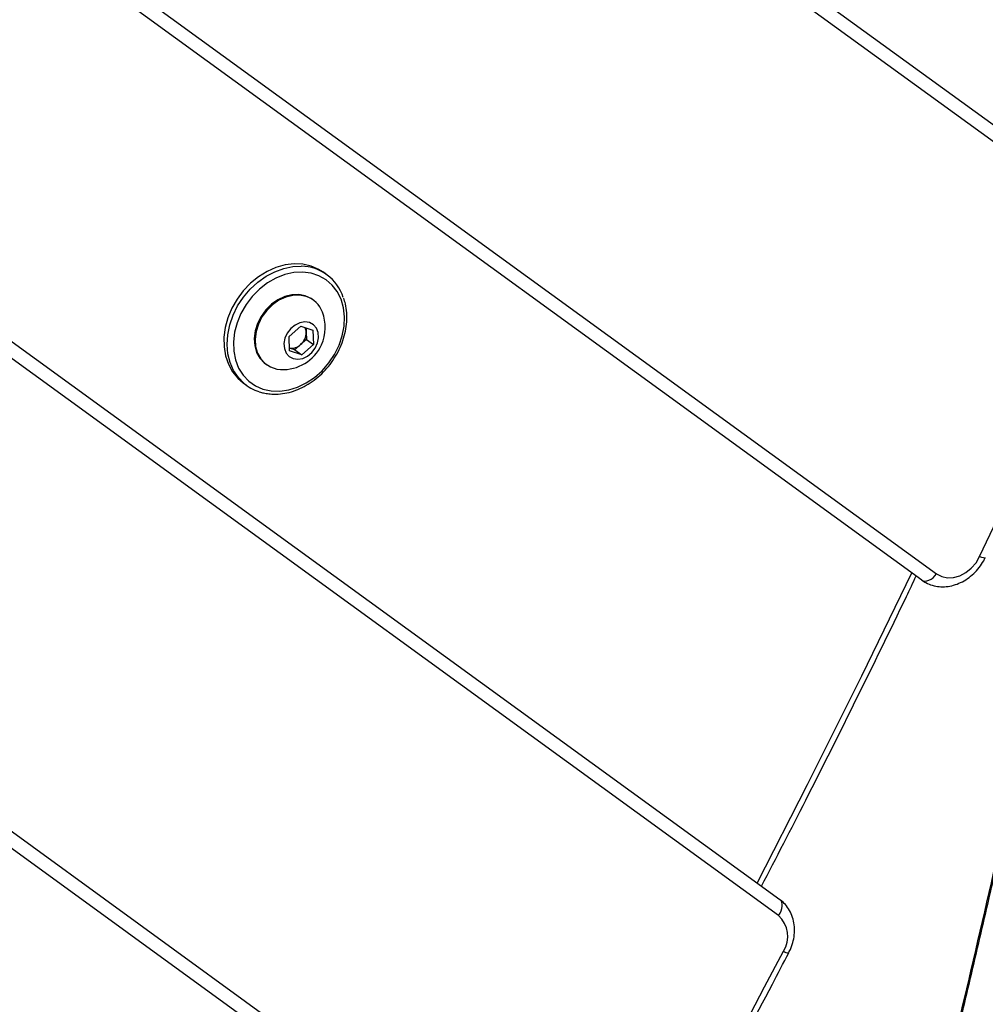
# Model space of a CAD drawing. Units: millimetres. Extents: x -9375 to 8437, y -9096 to 7033.
# Drawn here: x -1079 to -867, y -374 to -158 of the extents above; entities that cross this region are included whole.
import ezdxf

# ---------------------------------------------------------------- set-up
doc = ezdxf.new("R2010")
doc.units = ezdxf.units.MM

msp = doc.modelspace()

# ---------------------------------------------------------------- linework, layer by layer
at = {"color": 7, "linetype": 'Continuous', "lineweight": 25}
for p, q in [((-1512.02, 84.72), (-912.44, -350.9)), ((-1231.31, 84.72), (-839.96, -199.61)), ((-912.73, -354.4), (-1512.31, 81.22)), ((-840.25, -203.1), (-1231.6, 81.22)), ((-1639.63, 69.9), (-954.54, -427.85)), ((-1358.92, 69.9), (-878.07, -279.46)), ((-957.77, -429.21), (-1642.87, 68.54)), ((-881.3, -280.82), (-1362.15, 68.54)), ((-1011.79, -213.82), (-1012.53, -213.29)), ((-1014.79, -219.37), (-1014.97, -219.24)), ((-1020.08, -227.41), (-1017.52, -225.14)), ((-1017.52, -225.14), (-1014.86, -226.01)), ((-1016.37, -225.52), (-1016.34, -226.46)), ((-1016.34, -226.46), (-1016.28, -228.03)), ((-1014.86, -226.01), (-1014.75, -229.14)), ((-1019.97, -230.54), (-1020.08, -227.41)), ((-1016.28, -228.03), (-1017.56, -229.16)), ((-1016.28, -228.03), (-1014.75, -229.14)), ((-1018.84, -230.3), (-1019.99, -229.92)), ((-1017.31, -231.41), (-1019.97, -230.54)), ((-1017.56, -229.16), (-1018.84, -230.3)), ((-1018.84, -230.3), (-1017.31, -231.41)), ((-1014.75, -229.14), (-1017.31, -231.41)), ((-1025.26, -233.39), (-1025.07, -233.53)), ((-1030.16, -237.56), (-1029.42, -238.09))]:
    msp.add_line(p, q, dxfattribs=at)
at = {"color": 7, "linetype": 'Continuous', "lineweight": 25, "flags": 128}
for points in [[(-1015.22, -211.92), (-1017.05, -211.51), (-1018.99, -211.42), (-1020.97, -211.66), (-1022.97, -212.22), (-1024.93, -213.09), (-1026.81, -214.26), (-1028.56, -215.68), (-1030.13, -217.33), (-1031.51, -219.17), (-1032.64, -221.16), (-1033.51, -223.25), (-1034.1, -225.38), (-1034.38, -227.52), (-1034.36, -229.61), (-1034.04, -231.61), (-1033.41, -233.45), (-1032.51, -235.11), (-1031.34, -236.54), (-1030.16, -237.56)], [(-868.62, -275.67), (-864.8, -267.55), (-861.01, -259.42), (-857.25, -251.28), (-853.52, -243.12), (-849.83, -234.96), (-846.16, -226.79), (-842.53, -218.6), (-838.93, -210.41)], [(-1030.02, -237.63), (-1031.22, -236.39), (-1032.26, -234.84), (-1033.02, -233.09), (-1033.5, -231.16), (-1033.67, -229.11), (-1033.54, -226.99), (-1033.1, -224.85), (-1032.37, -222.73), (-1031.37, -220.68), (-1030.11, -218.76), (-1028.63, -217.01), (-1026.96, -215.47), (-1025.15, -214.18), (-1023.22, -213.16), (-1021.24, -212.44), (-1019.24, -212.03), (-1017.44, -211.95)], [(-1025.83, -238.92), (-1024.03, -239.31), (-1022.13, -239.38), (-1020.17, -239.1), (-1018.22, -238.49), (-1016.31, -237.57), (-1014.5, -236.35), (-1012.83, -234.88), (-1011.36, -233.18), (-1010.11, -231.31), (-1009.12, -229.3), (-1008.42, -227.22), (-1008.02, -225.12), (-1007.93, -223.05), (-1008.16, -221.06), (-1008.69, -219.2), (-1009.53, -217.54), (-1010.63, -216.09), (-1011.99, -214.92), (-1013.55, -214.04), (-1015.28, -213.47), (-1017.14, -213.24), (-1019.08, -213.35), (-1021.04, -213.79), (-1022.98, -214.56), (-1024.84, -215.63), (-1026.59, -216.98), (-1028.16, -218.57), (-1029.53, -220.37), (-1030.65, -222.31), (-1031.5, -224.36), (-1032.05, -226.46), (-1032.3, -228.56), (-1032.23, -230.59), (-1031.84, -232.52), (-1031.16, -234.29), (-1030.18, -235.85), (-1028.95, -237.16), (-1027.49, -238.19), (-1025.83, -238.92)], [(-1012.53, -213.29), (-1013.53, -212.65), (-1015.22, -211.92)], [(-1016.54, -218.44), (-1017.97, -218.16), (-1019.49, -218.21), (-1021.03, -218.6), (-1022.53, -219.3), (-1023.94, -220.29), (-1025.19, -221.53), (-1026.23, -222.96), (-1027.02, -224.53), (-1027.53, -226.17), (-1027.73, -227.82), (-1027.63, -229.41), (-1027.21, -230.87), (-1026.51, -232.14), (-1025.54, -233.17), (-1025.26, -233.39)], [(-1016.36, -218.57), (-1017.78, -218.3), (-1019.3, -218.35), (-1020.84, -218.74), (-1022.35, -219.44), (-1023.75, -220.43), (-1025, -221.66), (-1026.04, -223.1), (-1026.83, -224.66), (-1027.34, -226.31), (-1027.55, -227.96), (-1027.44, -229.54), (-1027.03, -231), (-1026.32, -232.28), (-1025.35, -233.31), (-1024.17, -234.06), (-1022.8, -234.51), (-1021.94, -234.61)], [(-1014.97, -219.24), (-1015.26, -219.04), (-1016.54, -218.44)], [(-1015.63, -224.34), (-1016.65, -224.19), (-1017.73, -224.37), (-1018.79, -224.87), (-1019.73, -225.65), (-1020.49, -226.63), (-1021, -227.76), (-1021.22, -228.92), (-1021.13, -230.03), (-1020.74, -231), (-1020.08, -231.75), (-1019.2, -232.22), (-1018.18, -232.36), (-1017.1, -232.18), (-1016.04, -231.68), (-1015.09, -230.91), (-1014.34, -229.92), (-1013.83, -228.8), (-1013.61, -227.64), (-1013.7, -226.53), (-1014.09, -225.56), (-1014.75, -224.81), (-1015.63, -224.34)], [(-878.07, -279.46), (-876.95, -280.05), (-875.69, -280.32), (-874.34, -280.26), (-872.97, -279.87), (-871.65, -279.18), (-870.45, -278.21), (-869.42, -277.02), (-868.62, -275.67)], [(-868.62, -275.67), (-868.2, -275.8), (-867.86, -275.89), (-867.6, -275.93), (-867.44, -275.92), (-867.38, -275.88)], [(-917.42, -347.28), (-906.35, -325.62), (-894.5, -301.83), (-883.52, -279.2)], [(-881.3, -280.82), (-880.98, -280.98), (-880.6, -281.04), (-880.19, -281), (-879.74, -280.86), (-879.29, -280.63), (-878.85, -280.31), (-878.44, -279.91), (-878.07, -279.46)], [(-912.73, -354.4), (-912.41, -353.9), (-912.17, -353.39), (-912, -352.87), (-911.92, -352.37), (-911.92, -351.9), (-912.01, -351.49), (-912.19, -351.15), (-912.44, -350.9)], [(-945.36, -424.58), (-941.05, -416.84), (-936.76, -409.07), (-932.51, -401.3), (-928.28, -393.51), (-924.08, -385.71), (-919.92, -377.9), (-915.78, -370.07), (-911.67, -362.23)]]:
    msp.add_lwpolyline(points, dxfattribs=at)
at = {"color": 7, "linetype": 'Continuous', "lineweight": 25}
for centre, radius, start, end in [((-1017.61, -221.84), 9.89, 17.817, 89.0216), ((-1018.15, -224.01), 5.72, 20.3878, 71.7344), ((-1021.43, -225.36), 9.27, 335.595, 21.1924), ((-1019.88, -226.48), 3.55, 310.8991, 0.2908), ((-1018.74, -226.52), 2.4, 1.2438, 26.3374), ((-1021.43, -225.36), 9.27, 266.8076, 335.595), ((-1019.51, -227.16), 2.79, 260.0153, 314.2238), ((-1023.8, -230.36), 9.56, 229.4606, 252.1609), ((-916.79, -358.94), 6.09, 327.2548, 48.206), ((-910.62, -360.7), 1.86, 235.7301, 274.2521)]:
    msp.add_arc(centre, radius, start, end, dxfattribs=at)
for points, knots in [([(-826.63, -157.94), (-828.59, -168.05), (-833, -190.87), (-839.94, -225.48), (-847.43, -261.91), (-855.02, -297.56), (-862.71, -332.41), (-870.52, -366.4), (-878.42, -399.54), (-883.8, -420.81), (-886.49, -431.44)], [0, 0, 0, 0, 0.1016032, 0.2295217, 0.3574389, 0.4853335, 0.6139882, 0.7426687, 0.8713475, 1, 1, 1, 1]), ([(-885.93, -430.47), (-884.61, -425.27), (-881.89, -414.6), (-877.81, -398.11), (-873.68, -381.07), (-869.57, -363.72), (-865.47, -346.05), (-861.39, -328.05), (-857.31, -309.69), (-853.24, -291), (-849.17, -271.99), (-845.11, -252.65), (-841.05, -232.98), (-836.99, -212.99), (-832.92, -192.65), (-829.32, -174.38), (-827.08, -162.8), (-826.19, -158.19)], [0, 0, 0, 0, 0.063409, 0.130215, 0.197247, 0.264471, 0.331857, 0.399588, 0.467809, 0.536294, 0.605058, 0.674116, 0.743482, 0.813169, 0.883193, 0.953567, 1, 1, 1, 1]), ([(-1024.54, -239.93), (-1024.32, -239.96), (-1023.49, -240.09), (-1021.98, -240.01), (-1020.07, -239.68), (-1018.16, -239.04), (-1016.31, -238.13), (-1014.54, -236.97), (-1012.9, -235.57), (-1011.42, -233.96), (-1010.13, -232.19), (-1009.07, -230.28), (-1008.25, -228.28), (-1007.69, -226.23), (-1007.4, -224.17), (-1007.4, -222.15), (-1007.63, -220.4), (-1007.97, -219.39), (-1008.1, -218.99)], [0, 0, 0, 0, 0.024515, 0.090139, 0.156049, 0.222209, 0.288553, 0.355016, 0.421548, 0.488122, 0.554725, 0.621358, 0.688021, 0.754714, 0.821423, 0.88811, 0.954717, 1, 1, 1, 1]), ([(-1026.63, -239.51), (-1026.32, -239.61), (-1025.64, -239.81), (-1024.93, -239.89), (-1024.54, -239.93)], [0, 0, 0, 0, 0.468397, 1, 1, 1, 1]), ([(-881.3, -280.82), (-881.01, -281.01), (-880.3, -281.48), (-879.02, -281.99), (-877.5, -282.28), (-875.93, -282.28), (-874.33, -281.98), (-872.77, -281.39), (-871.27, -280.53), (-869.9, -279.42), (-868.69, -278.1), (-867.88, -276.88), (-867.5, -276.11), (-867.38, -275.88)], [0, 0, 0, 0, 0.064987, 0.160525, 0.255966, 0.352152, 0.449691, 0.548779, 0.64924, 0.750716, 0.852877, 0.955542, 1, 1, 1, 1]), ([(-916.46, -347.98), (-913.21, -341.69), (-906.15, -328.01), (-895.58, -306.81), (-887.52, -290.41), (-883.25, -281.41), (-882.54, -279.91)], [0, 0, 0, 0, 0.278664, 0.606582, 0.9345, 1, 1, 1, 1]), ([(-910.48, -362.55), (-910.33, -362.24), (-909.91, -361.39), (-909.45, -359.92), (-909.19, -358.17), (-909.24, -356.43), (-909.6, -354.78), (-910.26, -353.27), (-911.17, -351.99), (-911.96, -351.25), (-912.39, -350.93), (-912.44, -350.9)], [0, 0, 0, 0, 0.0769054, 0.2099109, 0.3435427, 0.4770927, 0.6097391, 0.7405165, 0.8687597, 0.9860715, 1, 1, 1, 1]), ([(-944.22, -424.98), (-942.08, -421.14), (-935.88, -410.01), (-925.8, -391.51), (-916.74, -374.52), (-911.68, -364.85), (-910.48, -362.55)], [0, 0, 0, 0, 0.185559, 0.537993, 0.890429, 1, 1, 1, 1])]:
    msp.add_open_spline(points, degree=3, knots=knots, dxfattribs=at)

doc.saveas('drawing.dxf')
